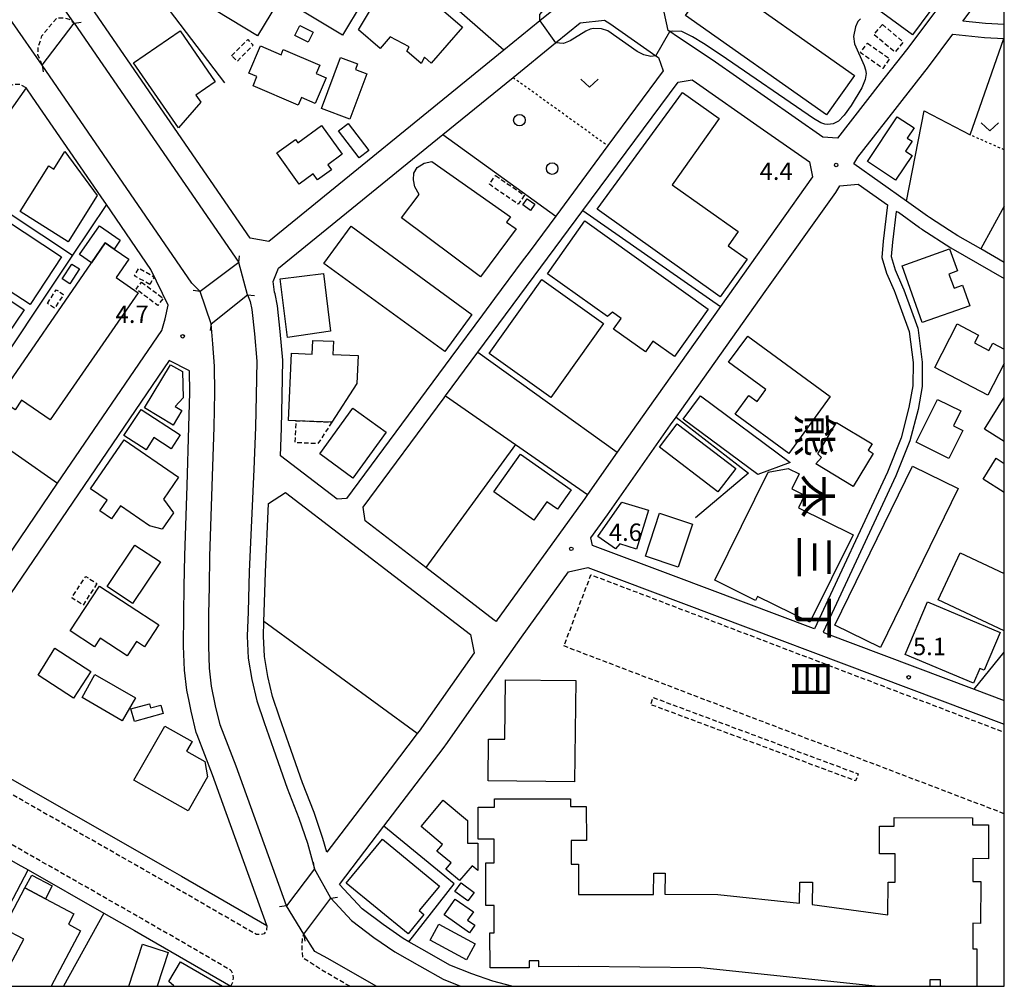
# Model space of a CAD drawing. Extents: x -12000 to -10000, y 96000 to 97501.
# Drawn here: x -10212 to -10000, y 96000 to 96208 of the extents above; entities that cross this region are included whole.
import ezdxf
from ezdxf.enums import TextEntityAlignment as Align

# ---------------------------------------------------------------- set-up
doc = ezdxf.new("R2010")
doc.units = 0
for name, pattern in [('221300', [1.5, 1, -0.5]), ('300300', [1.5, 1, -0.5]), ('630100', [1, 0.5, -0.5])]:
    doc.linetypes.add(name, pattern=pattern)
for name, color, linetype in [('2101000', 7, 'Continuous'), ('2101001', 7, 'Continuous'), ('2203000', 5, 'Continuous'), ('2203990', 5, 'Continuous'), ('2213000', 7, '221300'), ('3001000', 4, 'Continuous'), ('3002000', 5, 'Continuous'), ('3003000', 7, '300300'), ('4231000', 7, 'Continuous'), ('5101001', 4, 'Continuous'), ('6110000', 1, '611000'), ('6130000', 3, '613000'), ('6140000', 3, '614000'), ('6301000', 3, '630100'), ('6313000', 3, 'Continuous'), ('6321000', 3, 'Continuous'), ('7102000', 6, 'Continuous'), ('7102001', 8, 'Continuous'), ('7312000', 1, 'Continuous'), ('8114000', 7, 'Continuous'), ('999', 7, 'Continuous')]:
    doc.layers.add(name, color=color, linetype=linetype)
doc.styles.add('@PlotAnnotation', font='@MS Gothic.ttf')
doc.styles.add('PlotAnnotation', font='MS Gothic.ttf')
doc.linetypes.add('611000', pattern='A,1,[3,dmdr.shx,S=0.2,R=0,X=0,Y=0],1', length=2)
doc.linetypes.add('613000', pattern='A,1,-0.75,[1,dmdr.shx,S=0.15,R=0,X=0,Y=0],-0.75,1', length=3.5)
doc.linetypes.add('614000', pattern='A,1.5,[2,dmdr.shx,S=0.3,R=0,X=0,Y=-0.3],1.5', length=3)

# ---------------------------------------------------------------- blocks, each defined once
blk = doc.blocks.new('631300')
at = {"layer": '6313000'}
blk.add_lwpolyline([(0.75, 0.35), (0, -0.35), (-0.75, 0.35)], dxfattribs=at)
blk = doc.blocks.new('632100')
at = {"layer": '6321000'}
blk.add_circle((0, 0), 0.5, dxfattribs=at)
blk = doc.blocks.new('731200')
at = {"layer": '7312000'}
blk.add_circle((0, 0), 0.15, dxfattribs=at)

msp = doc.modelspace()

# ---------------------------------------------------------------- linework, layer by layer
at = {"layer": '2101000', "flags": 128}
for points in [[(-10000, 96229.85), (-10009.06, 96217.74), (-10021.09, 96201.72), (-10026.7, 96194.53)], [(-10107.73, 96201.65), (-10158.35, 96160.44), (-10162.36, 96161.12), (-10198.07, 96213.2)], [(-10092.59, 96213.97), (-10099.97, 96207.96), (-10103.87, 96204.79)], [(-10207.14, 96198.42), (-10200.21, 96207.47)], [(-10200.21, 96207.47), (-10164.82, 96155.87)], [(-10119.15, 96135.41), (-10141.62, 96105.07), (-10143.64, 96104.91), (-10155.84, 96114.28), (-10155.59, 96120.25), (-10155.43, 96127.17), (-10155.32, 96134.87), (-10155.87, 96141.07), (-10156.47, 96146.59), (-10156.94, 96149.13), (-10157.08, 96149.48), (-10157.38, 96151.78), (-10156.24, 96154.67), (-10154.69, 96155.95), (-10120.84, 96183.5), (-10105.75, 96195.78), (-10096.63, 96203.2), (-10091.29, 96207.55), (-10086.08, 96208.08), (-10084.94, 96207.36), (-10075, 96200.42), (-10074.43, 96200.02), (-10073.44, 96197.15), (-10085.34, 96181.07), (-10096.58, 96165.9)], [(-10021.06, 96169.08), (-10032.41, 96177.16), (-10031.5, 96178.6), (-10023.51, 96188.85), (-10022.02, 96190.77), (-10016.32, 96198.07), (-10011.06, 96205.08), (-10004.3, 96204.39), (-10000.11, 96204.17)], [(-10000.11, 96204.17), (-10000, 96204.16)], [(-10173.11, 96149.64), (-10174.93, 96151.47), (-10207.14, 96198.42)], [(-10220.7, 96083.57), (-10216.66, 96089.5), (-10203.79, 96108.39), (-10181.4, 96141.23), (-10180.64, 96143.75), (-10180, 96146.74), (-10183.72, 96154.38), (-10193.31, 96168.36), (-10194.44, 96170.01), (-10209.21, 96191.54), (-10210.59, 96193.55), (-10220.7, 96179.23)], [(-10052.53, 96185), (-10041.94, 96177.59), (-10041.28, 96174.32), (-10056.39, 96153.09), (-10061.11, 96146.43), (-10076.75, 96124.4), (-10083.31, 96115.05), (-10089.71, 96105.92), (-10090.32, 96105.05), (-10109.15, 96078.93), (-10109.4, 96078.58), (-10109.8, 96078.89), (-10124.53, 96090.21), (-10137.57, 96100.24), (-10138.05, 96103.17)], [(-10088.65, 96094.98), (-10089.03, 96096.58), (-10085.44, 96101.57), (-10071.84, 96120.94), (-10070.66, 96122.61), (-10051.49, 96149.62), (-10036.29, 96170.98), (-10035.41, 96172.39), (-10031.45, 96172.8), (-10025.13, 96168.29), (-10026.08, 96160.48), (-10026.37, 96156.98), (-10025.38, 96153.61), (-10023.74, 96149.88), (-10023.52, 96149.32), (-10020.5, 96141.04)], [(-10011.83, 96162.82), (-10016.14, 96165.6), (-10016.57, 96165.88), (-10021.06, 96169.08)], [(-10022.81, 96166.64), (-10023.29, 96166.87), (-10024.09, 96160.28), (-10024.35, 96157.19), (-10023.5, 96154.3), (-10021.89, 96150.65), (-10021.65, 96150.03), (-10018.62, 96141.73), (-10018.52, 96141.29), (-10017.65, 96134.46), (-10017.7, 96129.16), (-10018.58, 96124.24), (-10020.32, 96117.49), (-10023.34, 96109.92), (-10039, 96076.26), (-10038.72, 96076.15)], [(-10017.72, 96163.05), (-10018.25, 96163.39), (-10022.81, 96166.64)], [(-10102.32, 96158.15), (-10103.78, 96156.17)], [(-10000, 96155.9), (-10005.08, 96158.82)], [(-10164.82, 96155.87), (-10173.11, 96149.64)], [(-10170.76, 96142.71), (-10162.92, 96148.94)], [(-10162.92, 96148.94), (-10162.34, 96147.53), (-10162.01, 96145.78), (-10161.44, 96140.52), (-10160.93, 96134.67), (-10161.03, 96127.27), (-10161.18, 96120.42), (-10161.57, 96111.28), (-10162.53, 96089.35), (-10162.81, 96080.66), (-10162.99, 96075.41), (-10162.76, 96070.66), (-10161.97, 96066.05), (-10160.94, 96061.49), (-10159.31, 96056.81), (-10157.34, 96051.09), (-10154.36, 96042.65), (-10151.86, 96036.21), (-10150.04, 96030.84), (-10148.52, 96025.27)], [(-10109.75, 96148.11), (-10112.32, 96144.64)], [(-10154.53, 96017.31), (-10156.84, 96023.69), (-10165.39, 96047.41), (-10168.81, 96056.3), (-10169.8, 96060.42), (-10170.64, 96064.63), (-10171.13, 96068.53), (-10171.26, 96073.28), (-10171.22, 96080.13), (-10171.13, 96086.08), (-10171.03, 96092.58), (-10170.52, 96107.71), (-10170.13, 96120.4), (-10169.97, 96127.9), (-10170.04, 96133.6), (-10170.42, 96138.35), (-10170.58, 96140.96), (-10170.76, 96142.71)], [(-10020.5, 96141.04), (-10019.65, 96134.34), (-10019.7, 96129.34), (-10020.54, 96124.67), (-10022.22, 96118.12), (-10025.18, 96110.72), (-10040.87, 96076.97), (-10041.06, 96077.04)], [(-10220.7, 96048.56), (-10179.66, 96025.17), (-10177.16, 96023.72), (-10158.74, 96013.07), (-10161.92, 96021.85), (-10168.17, 96039.19), (-10170.45, 96045.52), (-10173.78, 96054.16), (-10173.98, 96054.7), (-10175.08, 96059.26), (-10175.51, 96061.41), (-10175.97, 96063.76), (-10176.52, 96068.12), (-10176.67, 96073.23), (-10176.62, 96080.19), (-10176.53, 96086.16), (-10176.43, 96092.71), (-10175.91, 96107.89), (-10175.53, 96120.54), (-10175.37, 96127.93), (-10175.43, 96132.54), (-10179.76, 96134.76), (-10218.91, 96077.32), (-10220.7, 96074.69)], [(-10041.06, 96077.04), (-10071.24, 96088.41), (-10088.65, 96094.98)], [(-10128.18, 96009.59), (-10129.42, 96010.3), (-10133.74, 96013.29), (-10138.25, 96016.69), (-10143.14, 96021.95), (-10133.58, 96034.47), (-10120.83, 96051.2), (-10119.88, 96052.55), (-10113.7, 96061.33), (-10103.94, 96075.22), (-10093.79, 96089.3), (-10089.66, 96090.23), (-10000, 96056.43)], [(-10114.9, 96075.75), (-10114.13, 96071.84), (-10125.99, 96054.98), (-10126.41, 96054.44)], [(-10038.72, 96076.15), (-10006.51, 96064.02), (-10000, 96061.57)], [(-10132.23, 96046.8), (-10135.69, 96042.26)], [(-10220.7, 96031.07), (-10212.35, 96026.31), (-10210.17, 96025.07), (-10193.82, 96015.75), (-10187.23, 96011.99), (-10166.54, 96000)], [(-10148.52, 96025.27), (-10154.53, 96017.31)], [(-10150.82, 96011.25), (-10145.01, 96018.97)], [(-10145.01, 96018.97), (-10140.53, 96014.15), (-10135.74, 96010.53), (-10131.23, 96007.42), (-10125.93, 96004.39), (-10120.82, 96001.52), (-10117.04, 96000)], [(-10135.24, 96000), (-10145.64, 96005.98), (-10148.43, 96007.47), (-10150.82, 96011.25)]]:
    msp.add_lwpolyline(points, dxfattribs=at)
at = {"layer": '2101001', "flags": 128}
for points in [[(-10026.7, 96194.53), (-10035.9, 96182.71), (-10039.04, 96182.89), (-10062.86, 96199.56), (-10070.39, 96204.52), (-10071.97, 96205.62), (-10072.37, 96205.9), (-10073.21, 96209.84), (-10067.55, 96222.33)], [(-10000, 96207.17), (-10004.06, 96207.38), (-10008.96, 96207.88), (-10004.26, 96214.14), (-10000, 96219.83)], [(-10103.87, 96204.79), (-10107.73, 96201.65)], [(-10138.05, 96103.17), (-10120.58, 96126.76), (-10120.28, 96127.17), (-10113.31, 96136.58), (-10090.7, 96167.12), (-10070.23, 96194.77), (-10067.18, 96195.22), (-10066.23, 96194.59), (-10052.53, 96185)], [(-10096.58, 96165.9), (-10102.32, 96158.15)], [(-10017.72, 96163.05), (-10011.54, 96159.07), (-10000, 96152.44)], [(-10005.08, 96158.82), (-10009.98, 96161.63), (-10011.83, 96162.82)], [(-10103.78, 96156.17), (-10109.75, 96148.11)], [(-10112.32, 96144.64), (-10119.15, 96135.41)], [(-10135.69, 96042.26), (-10145.88, 96028.9), (-10146.68, 96031.81), (-10146.69, 96031.86), (-10148.57, 96037.41), (-10151.08, 96043.86), (-10154.04, 96052.24), (-10156, 96057.96), (-10157.57, 96062.45), (-10158.54, 96066.73), (-10159.27, 96071.04), (-10159.48, 96075.44), (-10159.38, 96078.59), (-10159.31, 96080.54), (-10159.04, 96089.22), (-10158.38, 96103.99), (-10154.74, 96106.38), (-10114.9, 96075.75)], [(-10126.41, 96054.44), (-10132.23, 96046.8)], [(-10105.99, 96000), (-10110.12, 96001.13), (-10114.61, 96002.68), (-10119.35, 96004.59), (-10124.25, 96007.35), (-10128.18, 96009.59)]]:
    msp.add_lwpolyline(points, dxfattribs=at)
at = {"layer": '2203000', "flags": 128}
for points in [[(-10207.14, 96198.42), (-10200.21, 96207.47)], [(-10164.82, 96155.87), (-10173.11, 96149.64)], [(-10170.76, 96142.71), (-10162.92, 96148.94)], [(-10148.52, 96025.27), (-10154.53, 96017.31)], [(-10150.82, 96011.25), (-10145.01, 96018.97)]]:
    msp.add_lwpolyline(points, dxfattribs=at)
at = {"layer": '2203990', "flags": 128}
for points in [[(-10200.21, 96207.47), (-10198.72, 96207.67)], [(-10207.14, 96198.42), (-10206.94, 96196.93)], [(-10164.82, 96155.87), (-10164.61, 96157.36)], [(-10173.11, 96149.64), (-10174.6, 96149.85)], [(-10162.92, 96148.94), (-10161.43, 96148.77)], [(-10170.76, 96142.71), (-10170.93, 96141.22)], [(-10148.52, 96025.27), (-10148.73, 96026.76)], [(-10145.01, 96018.97), (-10143.52, 96019.18)], [(-10154.53, 96017.31), (-10156.02, 96017.1)], [(-10150.82, 96011.25), (-10150.61, 96009.76)]]:
    msp.add_lwpolyline(points, dxfattribs=at)
at = {"layer": '2213000', "flags": 128}
for points in [[(-10207.14, 96198.42), (-10208.05, 96200.66), (-10207.98, 96202.16), (-10207.19, 96204.74), (-10203.99, 96208.55), (-10202.69, 96208.63), (-10201.34, 96208.31), (-10200.21, 96207.47)], [(-10210.59, 96193.55), (-10211.84, 96194.21), (-10213.19, 96194.23), (-10214.45, 96193.85), (-10214.67, 96193.66), (-10220.7, 96185.13)], [(-10158.74, 96013.07), (-10158.81, 96012.07), (-10159.32, 96011.33), (-10160.07, 96011.14), (-10161.01, 96011.15), (-10181.06, 96022.74), (-10220.7, 96045.34)], [(-10166.53, 96000.02), (-10166.02, 96001.06), (-10165.91, 96001.86), (-10166, 96002.56), (-10166.39, 96003.27), (-10166.58, 96003.51), (-10185.74, 96014.59), (-10220.7, 96034.52)], [(-10140.86, 96000), (-10147.03, 96003.55), (-10150.95, 96006.11), (-10151.13, 96007.46), (-10151.2, 96009.16), (-10151.09, 96010.11), (-10150.82, 96011.25)]]:
    msp.add_lwpolyline(points, dxfattribs=at)
at = {"layer": '3001000', "flags": 128}
for points in [[(-10123.35, 96198.85), (-10124.79, 96200.1), (-10125.55, 96198.75), (-10128.63, 96201.43), (-10128.14, 96202.38), (-10132.2, 96204.49), (-10134.39, 96201.98), (-10139.03, 96206.02), (-10136, 96211.04), (-10135.45, 96210.56), (-10134.71, 96211.41), (-10136, 96212.53), (-10132.63, 96216.41), (-10128.93, 96213.18), (-10127.29, 96215.06), (-10125.36, 96213.38), (-10124.51, 96214.29), (-10121.27, 96211.46), (-10121.7, 96210.97), (-10116.64, 96206.56), (-10123.35, 96198.85)], [(-10151.66, 96206.93), (-10148.82, 96205.51), (-10149.88, 96203.39), (-10152.72, 96204.82), (-10151.66, 96206.93)], [(-10177.81, 96184.93), (-10187.44, 96198.92), (-10177.42, 96205.82), (-10169.85, 96194.82), (-10174.08, 96191.91), (-10172.98, 96190.44), (-10177.81, 96184.93)], [(-10160.88, 96195.93), (-10162.65, 96196.7), (-10160.14, 96202.54), (-10155.71, 96200.64), (-10155.21, 96201.81), (-10147.33, 96198.42), (-10148.11, 96196.62), (-10145.98, 96195.7), (-10148.37, 96190.16), (-10151.3, 96191.43), (-10152.02, 96189.77), (-10161.73, 96193.96), (-10160.88, 96195.93)], [(-10137.2, 96196.52), (-10140.89, 96186.74), (-10147.02, 96189.05), (-10142.87, 96200.07), (-10139.22, 96198.69), (-10139.69, 96197.46), (-10137.2, 96196.52)], [(-10069.31, 96192.55), (-10061.41, 96186.95), (-10071.51, 96172.62), (-10057.26, 96162.59), (-10059.45, 96159.49), (-10055.38, 96156.62), (-10061.15, 96148.52), (-10087.66, 96167.39), (-10069.31, 96192.55)], [(-10141.24, 96185.85), (-10136.81, 96180.01), (-10138.87, 96178.45), (-10143.3, 96184.29), (-10141.24, 96185.85)], [(-10145.66, 96176.94), (-10144.87, 96175.86), (-10147.85, 96173.71), (-10148.77, 96174.98), (-10151.79, 96172.79), (-10156.63, 96179.5), (-10152.61, 96182.4), (-10152.11, 96181.7), (-10146.97, 96185.42), (-10142.51, 96179.22), (-10145.66, 96176.94)], [(-10195.28, 96170.36), (-10201.55, 96160.36), (-10211.88, 96166.85), (-10205.69, 96176.71), (-10204.62, 96176.03), (-10202.26, 96179.8), (-10195.28, 96170.36)], [(-10219.09, 96167.73), (-10202.99, 96157.11), (-10209.74, 96146.84), (-10227.05, 96158.14), (-10225.16, 96161.03), (-10223.97, 96160.25), (-10219.09, 96167.73)], [(-10090.28, 96164.9), (-10063.75, 96145.85), (-10071.01, 96135.67), (-10075.63, 96138.96), (-10077.26, 96136.68), (-10084.12, 96141.57), (-10082.49, 96143.85), (-10084.38, 96145.19), (-10085.44, 96144.25), (-10098.37, 96153.46), (-10090.28, 96164.9)], [(-10193.55, 96160.11), (-10196.51, 96155.82), (-10199.09, 96157.61), (-10194.79, 96163.83), (-10190.32, 96160.74), (-10191.66, 96158.8), (-10193.55, 96160.11)], [(-10140.64, 96163.71), (-10114.61, 96144.72), (-10120.45, 96136.7), (-10146.49, 96155.69), (-10140.64, 96163.71)], [(-10007.42, 96146.6), (-10017.67, 96142.96), (-10022.01, 96155.19), (-10011.78, 96158.82), (-10010.09, 96154.07), (-10011.92, 96153.42), (-10010.83, 96150.36), (-10008.98, 96151.01), (-10007.42, 96146.6)], [(-10220.7, 96152.19), (-10211, 96145.74), (-10216.32, 96137.94), (-10225.77, 96144.37), (-10220.7, 96152.19)], [(-10110.93, 96136.3), (-10099.57, 96152.24), (-10086.27, 96142.75), (-10097.64, 96126.82), (-10110.93, 96136.3)], [(-10152.44, 96121.83), (-10154.08, 96121.9), (-10153.43, 96136.35), (-10148.99, 96136.15), (-10148.86, 96139.12), (-10144.41, 96138.92), (-10144.54, 96136.09), (-10139.09, 96135.84), (-10139.36, 96129.81), (-10144.77, 96121.5), (-10152.44, 96121.83)], [(-10055.24, 96140.06), (-10037.46, 96127.02), (-10046.42, 96114.79), (-10057.92, 96123.23), (-10054.97, 96127.25), (-10053.2, 96125.96), (-10051.31, 96128.54), (-10059.36, 96134.44), (-10055.24, 96140.06)], [(-10176.9, 96132.39), (-10176.74, 96126.77), (-10178.46, 96124.86), (-10177.06, 96124.02), (-10178.95, 96120.89), (-10185.07, 96124.61), (-10179.47, 96133.83), (-10176.9, 96132.39)], [(-10053.06, 96110.21), (-10069.14, 96122.17), (-10065.43, 96127.16), (-10046.1, 96112.79), (-10053.06, 96110.21)], [(-10018.95, 96117.19), (-10014.38, 96126.4), (-10009.37, 96123.92), (-10010.94, 96120.74), (-10008.91, 96119.73), (-10011.91, 96113.7), (-10018.95, 96117.19)], [(-10185.85, 96124.23), (-10177.41, 96118.81), (-10179.35, 96115.79), (-10183.08, 96118.18), (-10184.77, 96115.54), (-10189.54, 96118.65), (-10185.85, 96124.23)], [(-10140.26, 96124.53), (-10133.09, 96119.33), (-10140.26, 96109.45), (-10147.34, 96114.67), (-10140.26, 96124.53)], [(-10070.42, 96121.17), (-10057.82, 96111.5), (-10061.66, 96106.49), (-10074.26, 96116.16), (-10070.42, 96121.17)], [(-10036.11, 96121.44), (-10028.47, 96116.84), (-10029.31, 96115.45), (-10028.22, 96114.79), (-10032.53, 96107.63), (-10040.6, 96112.5), (-10039.32, 96113.92), (-10040.17, 96114.69), (-10036.11, 96121.44)], [(-10189.49, 96117.71), (-10177.77, 96109.67), (-10181.04, 96104.91), (-10178.88, 96101.95), (-10181.3, 96098.43), (-10183.99, 96099.2), (-10190.25, 96103.5), (-10192.19, 96100.67), (-10194.71, 96102.4), (-10193.13, 96104.7), (-10196.73, 96107.17), (-10189.49, 96117.71)], [(-10046.52, 96111.54), (-10044.16, 96110.37), (-10045.75, 96107.15), (-10042.99, 96105.78), (-10044.32, 96103.09), (-10032.52, 96097.25), (-10041.84, 96078.4), (-10053.11, 96083.97), (-10053.54, 96083.12), (-10062.35, 96087.48), (-10050.86, 96110.71), (-10046.52, 96111.54)], [(-10009.92, 96107.21), (-10026.62, 96073), (-10036.48, 96077.81), (-10019.78, 96112.02), (-10009.92, 96107.21)], [(-10076.63, 96102.55), (-10079.18, 96094.18), (-10082.74, 96095.27), (-10083.69, 96094.24), (-10087.49, 96096.88), (-10082.37, 96104.29), (-10076.63, 96102.55)], [(-10067.13, 96099.57), (-10070.19, 96090.3), (-10077.27, 96092.64), (-10074.22, 96101.91), (-10067.13, 96099.57)], [(-10181.68, 96091.4), (-10187.65, 96082.46), (-10193.12, 96086.11), (-10187.15, 96095.05), (-10181.68, 96091.4)], [(-10185.11, 96073.11), (-10186.85, 96074.25), (-10188.84, 96071.2), (-10194.64, 96074.98), (-10195.86, 96073.12), (-10201.09, 96076.53), (-10194.81, 96086.16), (-10182.04, 96077.83), (-10185.11, 96073.11)], [(-10016.54, 96082.84), (-10000.88, 96076.24), (-10004.32, 96068.08), (-10005.26, 96068.47), (-10006.61, 96065.28), (-10021.33, 96071.48), (-10016.54, 96082.84)], [(-10204.43, 96072.83), (-10196.67, 96067.8), (-10200.4, 96062.04), (-10208.02, 96066.99), (-10204.43, 96072.83)], [(-10195.76, 96067.14), (-10187.03, 96062.11), (-10189.9, 96057.17), (-10198.55, 96062.19), (-10195.76, 96067.14)], [(-10092.27, 96065.84), (-10092.55, 96044.03), (-10111.13, 96044.27), (-10111.01, 96053.26), (-10107.55, 96053.22), (-10107.39, 96066.03), (-10092.27, 96065.84)], [(-10188.02, 96059.74), (-10184.02, 96060.86), (-10183.77, 96059.96), (-10181.57, 96060.58), (-10181.06, 96058.77), (-10187.26, 96057.03), (-10188.02, 96059.74)], [(-10175.71, 96037.78), (-10187.38, 96044.43), (-10180.75, 96056.06), (-10174.85, 96052.7), (-10176.02, 96050.66), (-10172.11, 96048.43), (-10171.51, 96045.15), (-10175.71, 96037.78)], [(-10115.57, 96030.82), (-10113.35, 96030.82), (-10113.33, 96024.94), (-10114.59, 96025.98), (-10117.26, 96022.77), (-10120.23, 96025.24), (-10119.11, 96026.58), (-10122.15, 96029.1), (-10120.93, 96030.58), (-10125.52, 96034.4), (-10120.79, 96040.09), (-10115.59, 96035.75), (-10115.57, 96030.82)], [(-10133.87, 96031.69), (-10121.6, 96021.59), (-10125.95, 96016.31), (-10124.93, 96015.47), (-10128.37, 96011.29), (-10141.65, 96022.23), (-10133.87, 96031.69)], [(-10206.42, 96018.84), (-10210.83, 96021.18), (-10209.36, 96023.96), (-10204.95, 96021.62), (-10206.42, 96018.84)], [(-10116.9, 96022.29), (-10114.12, 96020.23), (-10115.48, 96018.39), (-10118.26, 96020.45), (-10116.9, 96022.29)], [(-10118.19, 96018.78), (-10114.26, 96016.01), (-10115.53, 96014.22), (-10113.99, 96013.14), (-10115.12, 96011.53), (-10120.58, 96015.37), (-10118.19, 96018.78)], [(-10121.71, 96013.38), (-10113.89, 96009.13), (-10115.76, 96005.69), (-10123.58, 96009.93), (-10121.71, 96013.38)]]:
    msp.add_lwpolyline(points, close=True, dxfattribs=at)
for points in [[(-10000, 96134.12), (-10003.54, 96127.34), (-10014.99, 96133.31), (-10010.12, 96142.66), (-10005.56, 96140.28), (-10006.45, 96138.58), (-10003.31, 96136.95), (-10002.49, 96138.53), (-10000, 96137.24)], [(-10000, 96117.32), (-10004.29, 96120.01), (-10000, 96126.82)], [(-10000, 96106.38), (-10004.57, 96109.21), (-10001.78, 96113.72), (-10000, 96112.62)], [(-10000, 96076.54), (-10014.27, 96083.21), (-10009.5, 96093.39), (-10000, 96088.94)], [(-10188.48, 96000), (-10185.53, 96009.08), (-10180.01, 96007.28), (-10182.38, 96000)]]:
    msp.add_lwpolyline(points, dxfattribs=at)
at = {"layer": '3002000', "flags": 128}
for points in [[(-10151.78, 96210.45), (-10137.38, 96234.39), (-10132.32, 96231.35), (-10133.99, 96228.56), (-10129.76, 96226.02), (-10142.48, 96204.86), (-10151.78, 96210.45)], [(-10172, 96227.27), (-10153.79, 96216.27), (-10160.75, 96204.75), (-10178.96, 96215.75), (-10172, 96227.27)], [(-10020.7, 96223.24), (-10012.15, 96217.42), (-10013.12, 96216.13), (-10012.08, 96215.36), (-10019.73, 96204.9), (-10026.93, 96210.17), (-10025.74, 96215.09), (-10023.89, 96217.54), (-10024.55, 96218.02), (-10020.7, 96223.24)], [(-10062.63, 96217.64), (-10032.23, 96196.21), (-10038.25, 96187.67), (-10068.65, 96209.1), (-10062.63, 96217.64)], [(-10029.46, 96177.65), (-10023.03, 96187.28), (-10019.41, 96184.87), (-10020.88, 96182.67), (-10019.87, 96182), (-10021.27, 96179.91), (-10019.83, 96178.95), (-10023.4, 96173.6), (-10029.46, 96177.65)], [(-10112.79, 96152.83), (-10129.78, 96165.49), (-10125.99, 96170.58), (-10126.88, 96172.2), (-10127.16, 96173.72), (-10127.08, 96175.16), (-10126.39, 96176.33), (-10124.86, 96177.32), (-10123.23, 96177.64), (-10106.32, 96165.77), (-10107.15, 96164.59), (-10105.1, 96163.15), (-10112.79, 96152.83)], [(-10216.62, 96126.69), (-10196.51, 96155.82), (-10193.55, 96160.11), (-10191.66, 96158.8), (-10188.47, 96156.6), (-10191.2, 96152.64), (-10186.46, 96149.36), (-10205.37, 96121.98), (-10211.55, 96126.25), (-10212.97, 96124.18), (-10216.62, 96126.69)], [(-10146.58, 96153.53), (-10145.05, 96141.08), (-10154.32, 96139.78), (-10155.89, 96152.37), (-10146.58, 96153.53)], [(-10104.13, 96114.63), (-10093.28, 96106.92), (-10096.22, 96102.78), (-10098.47, 96104.38), (-10101.29, 96100.41), (-10109.89, 96106.52), (-10104.13, 96114.63)]]:
    msp.add_lwpolyline(points, close=True, dxfattribs=at)
for points in [[(-10027.77, 96000), (-10065.35, 96004.01), (-10091.6, 96004.26), (-10100.24, 96004.23), (-10100.24, 96005.52), (-10102.28, 96005.51), (-10102.27, 96004), (-10110.7, 96003.97), (-10110.72, 96011.49), (-10109.8, 96011.49), (-10109.81, 96017.44), (-10111.58, 96017.43), (-10111.61, 96026.58), (-10109.82, 96026.58), (-10109.83, 96031.71), (-10113.27, 96031.7), (-10113.29, 96038.59), (-10109.72, 96038.6), (-10109.72, 96040.36), (-10093.37, 96040.41), (-10093.36, 96038.73), (-10089.99, 96038.74), (-10089.97, 96031.4), (-10093.24, 96031.4), (-10093.22, 96026.28), (-10091.66, 96026.29), (-10091.64, 96019.8), (-10075.54, 96019.77), (-10075.48, 96024.39), (-10073.01, 96024.36), (-10073.07, 96019.82), (-10061.68, 96019.76), (-10044.06, 96017.9), (-10044, 96022.45), (-10041.32, 96022.41), (-10041.38, 96017.59), (-10025.05, 96015.39), (-10025.02, 96022.43), (-10023.52, 96022.42), (-10023.49, 96028.53), (-10026.9, 96028.55), (-10026.87, 96034.49), (-10023.72, 96034.48), (-10023.71, 96036.34), (-10006.87, 96036.27), (-10006.88, 96034.78), (-10003.37, 96034.77), (-10003.4, 96027.49), (-10006.79, 96027.5), (-10006.81, 96022.61), (-10005.07, 96022.6), (-10005.1, 96013.56), (-10006.77, 96013.57), (-10006.8, 96008.08), (-10005.91, 96008.07), (-10005.94, 96000)], [(-10222.85, 96000), (-10220.86, 96003.74), (-10215.87, 96001.09), (-10211.07, 96010.15), (-10215.44, 96012.47), (-10210.83, 96021.18), (-10206.42, 96018.84), (-10200.31, 96015.61), (-10201.49, 96013.38), (-10198.84, 96011.97), (-10205.19, 96000)], [(-10178.86, 96000), (-10178.79, 96000.11), (-10179.89, 96001.01), (-10177.32, 96005.3), (-10168.33, 96000)], [(-10013.76, 96000), (-10013.76, 96001.4), (-10016.04, 96001.41), (-10016.05, 96000)]]:
    msp.add_lwpolyline(points, dxfattribs=at)
at = {"layer": '3003000', "flags": 128}
for points in [[(-10026.25, 96207.17), (-10021.75, 96203.38), (-10023.58, 96201.21), (-10028.08, 96205.01), (-10026.25, 96207.17)], [(-10166.35, 96200.44), (-10162.87, 96203.93), (-10161.67, 96202.73), (-10165.15, 96199.24), (-10166.35, 96200.44)], [(-10029.45, 96203.17), (-10024.68, 96199.8), (-10026.16, 96197.7), (-10030.93, 96201.08), (-10029.45, 96203.17)], [(-10109.53, 96174.66), (-10103.34, 96170.36), (-10104.67, 96168.44), (-10110.86, 96172.74), (-10109.53, 96174.66)], [(-10183.96, 96151.19), (-10187.24, 96153.01), (-10186.29, 96154.71), (-10182.99, 96152.75), (-10183.96, 96151.19)], [(-10185.72, 96151.69), (-10181.06, 96148.18), (-10182.23, 96146.63), (-10186.89, 96150.14), (-10185.72, 96151.69)], [(-10205.99, 96147.05), (-10204.1, 96150.04), (-10202.53, 96149.04), (-10204.43, 96146.05), (-10205.99, 96147.05)], [(-10144.77, 96121.5), (-10147.78, 96116.87), (-10152.65, 96117.09), (-10152.44, 96121.83), (-10144.77, 96121.5)], [(-10195.34, 96086.73), (-10198.34, 96082.11), (-10200.76, 96083.68), (-10197.75, 96088.3), (-10195.34, 96086.73)], [(-10075.57, 96062.2), (-10031.45, 96045.75), (-10032.01, 96044.24), (-10076.13, 96060.69), (-10075.57, 96062.2)]]:
    msp.add_lwpolyline(points, close=True, dxfattribs=at)
msp.add_lwpolyline([(-10000, 96037.17), (-10094.82, 96073.3), (-10088.98, 96088.64), (-10000, 96054.72)], dxfattribs=at)
at = {"layer": '4231000', "flags": 128}
for points in [[(-10102.69, 96169.63), (-10101.04, 96168.43), (-10102, 96167.1), (-10103.65, 96168.3), (-10102.69, 96169.63)], [(-10202.8, 96152.39), (-10200.71, 96155.57), (-10199.09, 96154.51), (-10201.18, 96151.32), (-10202.8, 96152.39)]]:
    msp.add_lwpolyline(points, close=True, dxfattribs=at)
at = {"layer": '5101001', "flags": 128}
for points in [[(-10200.21, 96207.47), (-10212, 96224.42), (-10213.33, 96226.33)], [(-10207.14, 96198.42), (-10219.96, 96216.83)], [(-10200.21, 96207.47), (-10164.82, 96155.87)], [(-10173.11, 96149.64), (-10174.93, 96151.47), (-10207.14, 96198.42)], [(-10162.92, 96148.94), (-10164.82, 96155.87)], [(-10170.76, 96142.71), (-10173.11, 96149.64)], [(-10162.92, 96148.94), (-10162.34, 96147.53), (-10162.01, 96145.78), (-10161.44, 96140.52), (-10160.93, 96134.67), (-10161.03, 96127.27), (-10161.18, 96120.42), (-10161.57, 96111.28), (-10162.53, 96089.35), (-10162.81, 96080.66), (-10162.99, 96075.41), (-10162.76, 96070.66), (-10161.97, 96066.05), (-10160.94, 96061.49), (-10159.31, 96056.81), (-10157.34, 96051.09), (-10154.36, 96042.65), (-10151.86, 96036.21), (-10150.04, 96030.84), (-10148.52, 96025.27)], [(-10154.53, 96017.31), (-10156.84, 96023.69), (-10165.39, 96047.41), (-10168.81, 96056.3), (-10169.8, 96060.42), (-10170.64, 96064.63), (-10171.13, 96068.53), (-10171.26, 96073.28), (-10171.22, 96080.13), (-10171.13, 96086.08), (-10171.03, 96092.58), (-10170.52, 96107.71), (-10170.13, 96120.4), (-10169.97, 96127.9), (-10170.04, 96133.6), (-10170.42, 96138.35), (-10170.58, 96140.96), (-10170.76, 96142.71)], [(-10145.01, 96018.97), (-10148.52, 96025.27)], [(-10145.01, 96018.97), (-10140.53, 96014.15), (-10135.74, 96010.53), (-10131.23, 96007.42), (-10125.93, 96004.39), (-10120.82, 96001.52), (-10117.04, 96000)], [(-10150.82, 96011.25), (-10154.53, 96017.31)], [(-10135.24, 96000), (-10145.64, 96005.98), (-10148.43, 96007.47), (-10150.82, 96011.25)]]:
    msp.add_lwpolyline(points, dxfattribs=at)
at = {"layer": '6110000', "flags": 128}
for points in [[(-10200.21, 96207.47), (-10164.82, 96155.87)], [(-10173.11, 96149.64), (-10174.93, 96151.47), (-10207.14, 96198.42)], [(-10162.92, 96148.94), (-10162.34, 96147.53), (-10162.01, 96145.78), (-10161.44, 96140.52), (-10160.93, 96134.67), (-10161.03, 96127.27), (-10161.18, 96120.42), (-10161.57, 96111.28), (-10162.53, 96089.35), (-10162.81, 96080.66), (-10162.99, 96075.41), (-10162.76, 96070.66), (-10161.97, 96066.05), (-10160.94, 96061.49), (-10159.31, 96056.81), (-10157.34, 96051.09), (-10154.36, 96042.65), (-10151.86, 96036.21), (-10150.04, 96030.84), (-10148.52, 96025.27)], [(-10154.53, 96017.31), (-10156.84, 96023.69), (-10165.39, 96047.41), (-10168.81, 96056.3), (-10169.8, 96060.42), (-10170.64, 96064.63), (-10171.13, 96068.53), (-10171.26, 96073.28), (-10171.22, 96080.13), (-10171.13, 96086.08), (-10171.03, 96092.58), (-10170.52, 96107.71), (-10170.13, 96120.4), (-10169.97, 96127.9), (-10170.04, 96133.6), (-10170.42, 96138.35), (-10170.58, 96140.96), (-10170.76, 96142.71)], [(-10145.01, 96018.97), (-10140.53, 96014.15), (-10135.74, 96010.53), (-10131.23, 96007.42), (-10125.93, 96004.39), (-10120.82, 96001.52), (-10117.04, 96000)], [(-10135.24, 96000), (-10145.64, 96005.98), (-10148.43, 96007.47), (-10150.82, 96011.25)]]:
    msp.add_lwpolyline(points, dxfattribs=at)
at = {"layer": '6130000', "flags": 128}
for points in [[(-10107.73, 96201.65), (-10121.29, 96213.55), (-10106.49, 96235.65)], [(-10167.79, 96194.62), (-10190.47, 96224.43)], [(-10026.7, 96194.53), (-10035.9, 96182.71), (-10039.04, 96182.89), (-10062.86, 96199.56), (-10070.39, 96204.52), (-10071.97, 96205.62), (-10072.37, 96205.9), (-10073.21, 96209.84), (-10067.55, 96222.33)], [(-10000, 96207.17), (-10004.06, 96207.38), (-10008.96, 96207.88), (-10004.26, 96214.14), (-10000, 96219.83)], [(-10103.87, 96204.79), (-10107.73, 96201.65)], [(-10138.05, 96103.17), (-10120.58, 96126.76), (-10120.28, 96127.17), (-10113.31, 96136.58), (-10090.7, 96167.12), (-10070.23, 96194.77), (-10067.18, 96195.22), (-10066.23, 96194.59), (-10052.53, 96185)], [(-10120.84, 96183.5), (-10096.58, 96165.9)], [(-10224.63, 96173.44), (-10223.09, 96172.39), (-10220.7, 96170.77), (-10200.6, 96157.46)], [(-10193.31, 96168.36), (-10200.6, 96157.46), (-10220.7, 96127.42), (-10224.05, 96122.4)], [(-10090.7, 96167.12), (-10061.11, 96146.43)], [(-10000, 96168.06), (-10005.08, 96158.82)], [(-10096.58, 96165.9), (-10102.32, 96158.15)], [(-10017.72, 96163.05), (-10011.54, 96159.07), (-10000, 96152.44)], [(-10005.08, 96158.82), (-10009.98, 96161.63), (-10011.83, 96162.82)], [(-10103.78, 96156.17), (-10109.75, 96148.11)], [(-10112.32, 96144.64), (-10119.15, 96135.41)], [(-10113.31, 96136.58), (-10083.31, 96115.05)], [(-10120.28, 96127.17), (-10105.26, 96116.72), (-10124.53, 96090.21)], [(-10070.66, 96122.61), (-10055.06, 96110.55), (-10066.5, 96100.92)], [(-10105.26, 96116.72), (-10089.71, 96105.92)], [(-10135.69, 96042.26), (-10145.88, 96028.9), (-10146.68, 96031.81), (-10146.69, 96031.86), (-10148.57, 96037.41), (-10151.08, 96043.86), (-10154.04, 96052.24), (-10156, 96057.96), (-10157.57, 96062.45), (-10158.54, 96066.73), (-10159.27, 96071.04), (-10159.48, 96075.44), (-10159.38, 96078.59), (-10159.31, 96080.54), (-10159.04, 96089.22), (-10158.38, 96103.99), (-10154.74, 96106.38), (-10114.9, 96075.75)], [(-10126.41, 96054.44), (-10159.38, 96078.59)], [(-10126.41, 96054.44), (-10132.23, 96046.8)], [(-10128.18, 96009.59), (-10118.43, 96022.1), (-10133.58, 96034.47)], [(-10223.36, 96000), (-10220.7, 96005.06), (-10210.17, 96025.07)], [(-10193.82, 96015.75), (-10202.53, 96000)], [(-10105.99, 96000), (-10110.12, 96001.13), (-10114.61, 96002.68), (-10119.35, 96004.59), (-10124.25, 96007.35), (-10128.18, 96009.59)]]:
    msp.add_lwpolyline(points, dxfattribs=at)
at = {"layer": '6140000', "flags": 128}
for points in [[(-10016.14, 96165.6), (-10016.57, 96165.88), (-10021.06, 96169.08), (-10017.28, 96188.6), (-10007.36, 96183.39), (-10000.11, 96204.17), (-10000, 96204.16)], [(-10216.66, 96089.5), (-10220.7, 96092.23), (-10237.06, 96102.97), (-10224.05, 96122.4), (-10220.7, 96120.12), (-10203.79, 96108.39)], [(-10006.51, 96064.02), (-10000, 96071.98)]]:
    msp.add_lwpolyline(points, dxfattribs=at)
at = {"layer": '6301000', "flags": 128}
for points in [[(-10105.75, 96195.78), (-10085.34, 96181.07)], [(-10000, 96180.15), (-10007.36, 96183.39)]]:
    msp.add_lwpolyline(points, dxfattribs=at)
at = {"layer": '7102000', "flags": 128}
for points in [[(-10099.97, 96207.96), (-10099.99, 96209.31), (-10099.21, 96210.26)], [(-10030.97, 96208.36), (-10031.5, 96207.79), (-10032.04, 96206.64), (-10032.43, 96204.58), (-10032.25, 96202.98), (-10030.15, 96198.36), (-10029.85, 96197.41), (-10029.75, 96196.64), (-10029.95, 96195.28), (-10030.7, 96193.55), (-10032.99, 96189.7), (-10034.5, 96187.62), (-10035.73, 96186.36), (-10036.82, 96185.77), (-10037.99, 96185.62), (-10038.64, 96185.69), (-10039.47, 96185.96), (-10041.1, 96186.88), (-10060.92, 96200.55), (-10064.77, 96203.1), (-10067.16, 96204.54), (-10069.45, 96205.63), (-10071.36, 96205.69), (-10071.97, 96205.62)], [(-10075, 96200.42), (-10076.11, 96200.28), (-10077.59, 96200.6), (-10079.01, 96201.38), (-10085.36, 96205.82), (-10086.71, 96206.25), (-10088.41, 96206.27), (-10089.14, 96206.12), (-10090.06, 96205.75), (-10093.48, 96203.66), (-10094.92, 96203.08), (-10096.63, 96203.2)]]:
    msp.add_lwpolyline(points, dxfattribs=at)
at = {"layer": '7102001', "flags": 128}
for points in [[(-10099.97, 96207.96), (-10096.63, 96203.2)], [(-10075, 96200.42), (-10071.97, 96205.62)]]:
    msp.add_lwpolyline(points, dxfattribs=at)
at = {"layer": '999', "flags": 128}
msp.add_lwpolyline([(-12000, 96000), (-10000, 96000), (-10000, 97500), (-12000, 97500)], close=True, dxfattribs=at)

# ---------------------------------------------------------------- block references
at = {"layer": '6313000', "xscale": 2.5, "yscale": 2.5, "zscale": 2.5}
for p in [(-10089.29, 96194.54), (-10003.11, 96185.1)]:
    msp.add_blockref('631300', p, dxfattribs=at)
at = {"layer": '6321000', "xscale": 2.5, "yscale": 2.5, "zscale": 2.5}
for p in [(-10104.38, 96186.56), (-10097.33, 96176.13)]:
    msp.add_blockref('632100', p, dxfattribs=at)
at = {"layer": '7312000', "xscale": 2.5, "yscale": 2.5, "zscale": 2.5}
for p in [(-10036.21, 96176.89, 4.39), (-10176.88, 96140, 4.7), (-10093.21, 96094.23, 4.6), (-10020.59, 96066.56, 5.07)]:
    msp.add_blockref('731200', p, dxfattribs=at)

# ---------------------------------------------------------------- texts
at = {"layer": '7312000', "style": 'PlotAnnotation'}
for s, p in [('4.4', (-10049.12, 96175.07)), ('4.7', (-10187.76, 96144.26)), ('4.6', (-10081.57, 96097.32)), ('5.1', (-10016.11, 96072.71))]:
    msp.add_text(s, height=3.75, dxfattribs=at).set_placement(p, align=Align.MIDDLE)
at = {"layer": '8114000', "style": '@PlotAnnotation'}
for s, p in [('熊', (-10041.8, 96118.68)), ('本', (-10041.87, 96105.56)), ('三', (-10041.86, 96092.43)), ('丁', (-10041.89, 96079.31)), ('目', (-10042.41, 96066.18))]:
    msp.add_text(s, height=7, rotation=270, dxfattribs=at).set_placement(p, align=Align.MIDDLE)

doc.saveas('drawing.dxf')
